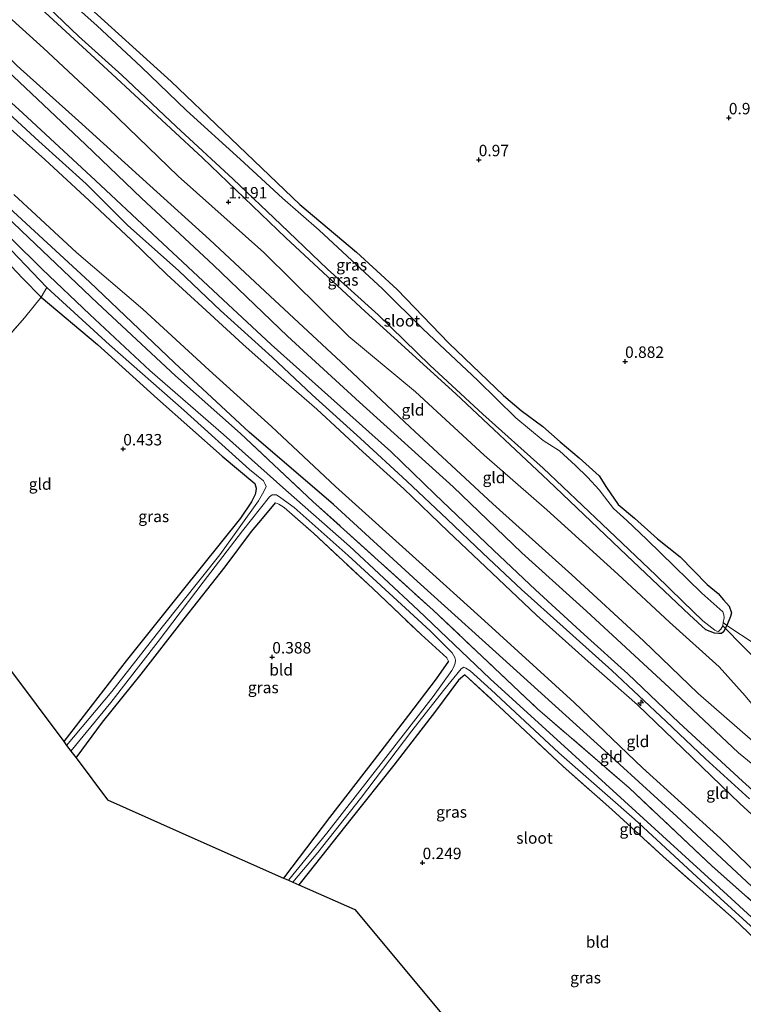
# Model space of a CAD drawing. Units: metres. Extents: x 69998 to 80006, y 412499 to 418751.
# Drawn here: x 78235 to 78394, y 415009 to 415225 of the extents above; entities that cross this region are included whole.
import ezdxf
from ezdxf.enums import TextEntityAlignment as Align

# ---------------------------------------------------------------- set-up
doc = ezdxf.new("R2010")
doc.units = ezdxf.units.M
doc.linetypes.add('IE-TERREINAFSCHEIDING', pattern=[10, 8, -2])
doc.layers.get('0').update_dxf_attribs({"lineweight": 25})
for name, color, linetype, lineweight in [('B-ME-AL-OVERIG-S-B1', 7, 'Continuous', 18), ('B-ME-GW-KRUINLIJN-L-B1', 93, 'Continuous', 18), ('B-ME-GW-TEENLIJN-L-B1', 93, 'Continuous', 18), ('B-ME-IE-GRASLAND-GV-B6', 93, 'Continuous', 18), ('B-ME-IE-GRONDWERKLIJN-GROND_INGERICHT-GV-B6', 253, 'Continuous', 18), ('B-ME-IE-TERREINAFSCHEIDING-RASTERHEKWERK-L-B1', 8, 'IE-TERREINAFSCHEIDING', 18), ('B-ME-OG-WATER-GV-B6', 153, 'Continuous', 18)]:
    doc.layers.add(name, color=color, linetype=linetype, lineweight=lineweight)
for name, color, linetype in [('B-ME-GR-BOMENRIJ-L-B1', 10, 'Continuous'), ('B-ME-GW-HOOGTEPUNT-S-B1', 10, 'Continuous'), ('B-ME-GW-INSTEEKWATERGANG-L-B1', 10, 'Continuous'), ('B-ME-KG-KADASTRAAL-OPNAMEDTMGRENS-L-B1', 10, 'Continuous'), ('B-ME-KW-DUIKER-L-B1', 10, 'Continuous')]:
    doc.layers.add(name, color=color, linetype=linetype)
doc.styles.add('NLCS-ISO', font='NLCS-ISO.TTF')

# ---------------------------------------------------------------- blocks, each defined once
blk = doc.blocks.new('hecto')
for p, q in [((0, 0.625), (-0.625, 0)), ((0, -0.625), (0, 0.625)), ((-0.625, 0), (0.625, 0)), ((0.625, 0), (0, -0.625))]:
    blk.add_line(p, q)
blk = doc.blocks.new('hoogtepunt')
for p, q in [((-0.5, 0), (0.5, 0)), ((0, 0.5), (0, -0.5))]:
    blk.add_line(p, q)

msp = doc.modelspace()

# ---------------------------------------------------------------- linework, layer by layer
at = {"layer": 'B-ME-GR-BOMENRIJ-L-B1'}
msp.add_polyline3d([(78457.202, 414912.773, 0.716), (78451.009, 414932.034, 0.583), (78445.689, 414949.859, 0.449), (78439.57, 414970.795, 0.249), (78434.407, 414989.281, 0.249), (78432.394, 414995.426, 0.204), (78431.362, 414998.66, 0.204), (78430.728, 415000.266, 0.227), (78428.822, 415002.7, 0.249), (78427.086, 415004.895, 0.338), (78415.175, 415016.099, 0.271), (78397.472, 415032.931, 0.449), (78378.956, 415050.197, 0.561), (78362.327, 415065.412, 0.627), (78339.344, 415086.181, 0.627), (78322.166, 415101.763, 0.583), (78303.812, 415118.495, 0.516), (78285.377, 415134.376, 0.583), (78269.011, 415149.524, 0.427), (78250.448, 415167.262, 0.427), (78231.956, 415184.292, 0.472), (78219.159, 415196.491, 0.605), (78204.001, 415210.106, 0.433)], dxfattribs=at)
at = {"layer": 'B-ME-GW-INSTEEKWATERGANG-L-B1'}
for points in [[(78389.93, 415092.027, 0.776), (78389.186, 415090.634, 0.776), (78388.764, 415090.263, 0.798), (78388.087, 415090.252, 0.798), (78387.236, 415090.333, 0.843), (78385.314, 415091.062, 0.976), (78381.725, 415094.394, 1.087), (78368.008, 415107.383, 1.087), (78350.792, 415123.731, 1.065), (78330.586, 415142.719, 1.087), (78310.767, 415160.755, 0.998), (78293.426, 415176.872, 1.154), (78275.181, 415194.366, 1.221), (78254.395, 415213.664, 1.11), (78239.808, 415227.117, 1.087), (78221.91, 415243.248, 1.188)], [(78249.113, 415228.487, 1.065), (78268.302, 415211.085, 1.065), (78279.78, 415200.186, 1.065), (78296.447, 415184.206, 1.087), (78308.849, 415173.782, 1.065), (78317.752, 415165.6, 1.087), (78329.059, 415153.823, 1.154), (78341.051, 415142.351, 1.065), (78344.906, 415139.1, 1.11), (78349.667, 415135.589, 1.11), (78353.461, 415132.222, 1.065), (78357.576, 415128.758, 1.065), (78361.942, 415124.787, 1.065), (78363.581, 415122.271, 1.065), (78366.129, 415118.525, 1.087), (78369.726, 415115.487, 1.087), (78374.695, 415110.97, 1.065), (78379.68, 415107.041, 1.065), (78385.608, 415100.969, 1.065), (78387.998, 415099.022, 1.043), (78389.197, 415097.637, 0.954), (78390.396, 415096.251, 0.932), (78390.886, 415094.796, 0.82), (78390.689, 415094.007, 0.82), (78389.93, 415092.027, 0.776)], [(78283.5, 415134.057, 0.159), (78269.273, 415146.648, 0.248), (78252.222, 415162.609, 0.226), (78235.551, 415178.443, 0.159), (78218.942, 415194.392, 0.226), (78202.842, 415207.961, 0.217)], [(78200.686, 415203.972, 0.196), (78209.221, 415195.241, 0.151), (78223.092, 415181.424, 0.173), (78235.826, 415167.99, 0.084), (78239.894, 415163.88, 0.129), (78252.18, 415153.519, 0.307), (78265.31, 415141.664, 0.307), (78279.479, 415129.104, 0.285), (78286.645, 415123.116, 0.263), (78286.912, 415122.079, 0.24), (78286.865, 415121.433, 0.24), (78286.698, 415120.702, 0.263), (78285.92, 415119.105, 0.263), (78283.501, 415115.55, 0.352), (78270.747, 415099.621, 0.396), (78258.481, 415084.325, 0.352), (78244.824, 415066.625, 0.389)], [(78247.496, 415063.066, 0.418), (78253.295, 415070.841, 0.418), (78261.756, 415081.384, 0.396), (78271.143, 415093.519, 0.396), (78280.096, 415104.843, 0.285), (78285.894, 415112.632, 0.285), (78288.294, 415115.452, 0.084), (78291.151, 415118.847, -0.049)], [(78329.034, 415084.234, -0.138), (78326.281, 415080.335, -0.027), (78320.243, 415072.376, 0.04), (78312.714, 415062.603, 0.107), (78302.933, 415050.007, 0.04), (78294.727, 415039.105, 0.062), (78292.917, 415036.751, 0.055)], [(78332.572, 415081.226, 0.196), (78331.218, 415080.086, 0.062), (78326.151, 415073.248, -0.049), (78317.039, 415061.487, -0.094), (78307.66, 415049.645, 0.04), (78298.526, 415038.12, 0.062), (78296.27, 415035.262, 0.023)]]:
    msp.add_polyline3d(points, dxfattribs=at)
at = {"layer": 'B-ME-GW-KRUINLIJN-L-B1'}
for points in [[(78215.914, 415232.151, 3.058), (78223.107, 415226.074, 2.992), (78234.627, 415214.556, 3.014), (78248.015, 415202.488, 3.014), (78263.642, 415188.33, 2.969), (78276.714, 415176.506, 2.992), (78289.947, 415164.148, 2.88), (78305.45, 415149.757, 2.858), (78320.633, 415135.464, 2.858), (78338.72, 415118.651, 2.925), (78355.987, 415103.096, 3.058), (78371.695, 415088.671, 2.969), (78383.598, 415077.172, 2.947), (78398.464, 415064.241, 2.858), (78408.573, 415054.967, 2.925), (78410.193, 415053.953, 2.925)], [(78222.62, 415216.226, 4.677), (78235.89, 415204.137, 4.744), (78251.795, 415189.421, 4.696), (78264.23, 415177.736, 4.703), (78279.679, 415163.348, 4.707), (78290.222, 415153.556, 4.703), (78302.589, 415142.454, 4.577), (78316.368, 415130.136, 4.629), (78325.992, 415120.75, 4.655), (78338.843, 415108.506, 4.7), (78348.038, 415099.812, 4.752), (78358.649, 415090.068, 4.666), (78368.21, 415081.431, 4.67), (78379.493, 415070.739, 4.763), (78393.293, 415057.989, 4.833), (78403.097, 415049.096, 4.896), (78415.095, 415037.854, 4.904), (78424.255, 415029.726, 4.863), (78432.8, 415021.547, 4.837), (78437.385, 415017.375, 4.844), (78440.607, 415013.721, 4.863), (78442.134, 415011.854, 4.855), (78443.597, 415009.475, 4.855), (78444.733, 415007.27, 4.837)], [(78229.875, 415206.73, 4.759), (78239.369, 415198.045, 4.767), (78249.692, 415188.707, 4.774), (78258.795, 415179.683, 4.737), (78269.995, 415169.625, 4.752), (78279.142, 415160.999, 4.726), (78290.387, 415150.789, 4.752), (78299.146, 415142.539, 4.73), (78309.711, 415132.945, 4.726), (78319.886, 415123.644, 4.726), (78328.675, 415115.293, 4.693), (78336.508, 415107.831, 4.704), (78344.977, 415099.903, 4.711), (78354.102, 415091.709, 4.726), (78364.767, 415082.146, 4.718), (78376.571, 415071.092, 4.722), (78385.23, 415062.811, 4.73), (78394.872, 415054.089, 4.756)], [(78232.52, 415201.31, 4.562), (78240.657, 415194.022, 4.562), (78250.409, 415185.031, 4.548), (78259.671, 415176.385, 4.548), (78267.337, 415168.844, 4.548), (78275.989, 415160.945, 4.518), (78284.025, 415153.626, 4.496), (78291.32, 415147.124, 4.496), (78300.208, 415139.352, 4.466), (78310.282, 415130.02, 4.444), (78319.261, 415121.946, 4.466), (78328.903, 415112.593, 4.466), (78339.88, 415102.275, 4.459), (78348.231, 415094.284, 4.451), (78359.544, 415084.123, 4.451), (78370.378, 415074.638, 4.466), (78380.246, 415065.08, 4.466), (78392.772, 415053.094, 4.466), (78402.458, 415044.138, 4.555), (78412.925, 415034.597, 4.548), (78422.061, 415026.187, 4.525), (78429.186, 415019.523, 4.488)]]:
    msp.add_polyline3d(points, dxfattribs=at)
at = {"layer": 'B-ME-GW-TEENLIJN-L-B1'}
for points in [[(78410.193, 415053.953, 2.925), (78410.607, 415054.03, 2.88), (78410.569, 415054.796, 2.702), (78410.129, 415055.926, 2.658), (78402.604, 415066.131, 1.611), (78393.881, 415076.603, 1.233), (78388.197, 415082.993, 1.077), (78377.365, 415092.727, 1.456), (78366.084, 415103.297, 1.367), (78350.542, 415117.335, 1.3), (78336.798, 415129.295, 1.255), (78321.75, 415143.143, 1.278), (78307.217, 415155.301, 1.411), (78288.612, 415173.657, 1.322), (78269.876, 415190.37, 1.344), (78254.531, 415205.197, 1.456), (78240.408, 415218.403, 1.411), (78230.38, 415227.409, 1.389), (78219.132, 415238.106, 1.362)], [(78214.703, 415229.911, 3.211), (78223.021, 415221.892, 3.166), (78233.796, 415212.189, 3.166), (78249.55, 415197.292, 3.233), (78261.859, 415185.576, 3.188), (78277.591, 415170.915, 3.233), (78293.798, 415155.329, 3.255), (78309.507, 415140.904, 3.233), (78330.049, 415122.407, 3.344), (78345.05, 415107.913, 3.367), (78359.185, 415095.148, 3.188), (78377.36, 415078.362, 3.099), (78392.458, 415064.189, 3.077), (78403.832, 415054.911, 3.166), (78415.109, 415045.312, 3.099), (78420.018, 415041.776, 3.145)], [(78431.614, 415005.738, 0.86), (78425.036, 415011.71, 0.927), (78413.546, 415022.168, 0.771), (78400.243, 415034.116, 0.816), (78388.51, 415045.375, 0.86), (78371.417, 415060.837, 0.816), (78356.471, 415075.153, 0.927), (78336.079, 415093.793, 0.66), (78323.294, 415105.316, 0.705), (78304.244, 415122.419, 0.86), (78290.237, 415135.563, 0.749), (78276.621, 415147.902, 0.705), (78262.119, 415161.235, 0.749), (78247.593, 415173.687, 0.615), (78233.926, 415186.351, 0.705)]]:
    msp.add_polyline3d(points, dxfattribs=at)
at = {"layer": 'B-ME-IE-GRASLAND-GV-B6'}
for points in [[(78389.069, 415092.667, 0.343), (78389.333, 415093.719, 0.343), (78389.233, 415094.369, 0.343), (78389.043, 415094.992, 0.343), (78384.445, 415099.087, 0.343), (78372.403, 415110.884, 0.343), (78367.983, 415115.033, 0.343), (78365.11, 415117.611, 0.343), (78363.118, 415120.165, 0.343), (78361.954, 415121.755, 0.343), (78359.41, 415124.53, 0.343), (78356.8, 415127.042, 0.343), (78353.296, 415130.255, 0.343), (78349.68, 415132.558, 0.343), (78343.72, 415137.454, 0.343), (78335.437, 415145.679, 0.343), (78323.468, 415156.914, 0.343), (78314.524, 415165.715, 0.343), (78306.859, 415172.864, 0.343), (78300.714, 415178.53, 0.343), (78292.693, 415185.571, 0.343), (78283.447, 415194.086, 0.343), (78271.698, 415204.756, 0.343), (78261.744, 415214.32, 0.343), (78252.127, 415223.257, 0.343), (78242.617, 415231.837, 0.343)], [(78239.718, 415229.061, 0.343), (78248.036, 415221.042, 0.343), (78257.546, 415212.461, 0.343), (78269.399, 415201.287, 0.343), (78281.859, 415189.715, 0.343), (78292.304, 415179.814, 0.343), (78302.517, 415170.038, 0.343), (78313.635, 415160.002, 0.343), (78324.904, 415148.991, 0.343), (78336.475, 415138.266, 0.343), (78349.724, 415126.496, 0.343), (78362.605, 415114.176, 0.343), (78374.4, 415103.034, 0.343), (78380.278, 415097.286, 0.343), (78384.636, 415093.021, 0.343), (78387.289, 415091.008, 0.343), (78387.695, 415090.792, 0.343), (78388.105, 415090.722, 0.343), (78388.589, 415091.209, 0.343), (78388.992, 415091.963, 0.343), (78389.069, 415092.667, 0.343)], [(78249.113, 415228.487, 1.065), (78268.302, 415211.085, 1.065), (78279.78, 415200.186, 1.065), (78296.447, 415184.206, 1.087), (78308.849, 415173.782, 1.065), (78317.752, 415165.6, 1.087), (78329.059, 415153.823, 1.154), (78341.051, 415142.351, 1.065), (78344.906, 415139.1, 1.11), (78349.667, 415135.589, 1.11), (78353.461, 415132.222, 1.065), (78357.576, 415128.758, 1.065), (78361.942, 415124.787, 1.065), (78363.581, 415122.271, 1.065), (78366.129, 415118.525, 1.087), (78369.726, 415115.487, 1.087), (78374.695, 415110.97, 1.065), (78379.68, 415107.041, 1.065), (78385.608, 415100.969, 1.065), (78387.998, 415099.022, 1.043), (78389.197, 415097.637, 0.954), (78390.396, 415096.251, 0.932), (78390.886, 415094.796, 0.82), (78390.689, 415094.007, 0.82), (78389.93, 415092.027, 0.776), (78389.069, 415092.667, 0.343)], [(78389.069, 415092.667, 0.343), (78389.93, 415092.027, 0.776), (78389.186, 415090.634, 0.776), (78388.764, 415090.263, 0.798), (78388.087, 415090.252, 0.798), (78387.236, 415090.333, 0.843), (78385.314, 415091.062, 0.976), (78381.725, 415094.394, 1.087), (78368.008, 415107.383, 1.087), (78350.792, 415123.731, 1.065), (78330.586, 415142.719, 1.087), (78310.767, 415160.755, 0.998), (78293.426, 415176.872, 1.154), (78275.181, 415194.366, 1.221), (78254.395, 415213.664, 1.11), (78239.808, 415227.117, 1.087)], [(78241.116, 415166.015, -1.243), (78239.894, 415163.88, 0.129), (78235.826, 415167.99, 0.084), (78223.092, 415181.424, 0.173), (78209.221, 415195.241, 0.151), (78200.686, 415203.972, 0.196), (78201.292, 415205.094, -1.243), (78216.44, 415190.596, -1.243), (78230.18, 415177.371, -1.243), (78241.116, 415166.015, -1.243)], [(78218.942, 415194.392, 0.226), (78235.551, 415178.443, 0.159), (78252.222, 415162.609, 0.226), (78269.273, 415146.648, 0.248), (78283.5, 415134.057, 0.159), (78299.344, 415119.187, 0.004), (78325.629, 415095.388, -0.019), (78348.473, 415073.799, 0.204), (78368.517, 415056.463, 0.382), (78386.627, 415039.414, 0.271), (78405.595, 415022.577, 0.248), (78422.715, 415005.908, 0.182), (78426.501, 415002.246, 0.048), (78427.468, 415000.985, 0.026), (78428.573, 414999.425, 0.004), (78430.166, 414996.264, -0.019), (78433.987, 414982.892, 0.026), (78438.931, 414965.342, 0.026), (78445.766, 414943.651, 0.426), (78450.204, 414926.968, 0.515), (78455.501, 414910.497, 0.449)], [(78421.687, 415003.775, -1.243), (78407.707, 415016.83, -1.243), (78389.988, 415033.074, -1.243), (78361.668, 415058.929, -1.243), (78338.144, 415080.359, -1.243), (78322.393, 415095.403, -1.243), (78307.35, 415109.399, -1.243), (78293.377, 415121.629, -1.243), (78279.757, 415133.821, -1.243), (78263.627, 415147.875, -1.243), (78250.536, 415160.082, -1.243), (78240.122, 415170.041, -1.243), (78226.676, 415183.258, -1.243)], [(78244.824, 415066.625, 0.389), (78258.481, 415084.325, 0.352), (78270.747, 415099.621, 0.396), (78283.501, 415115.55, 0.352), (78285.92, 415119.105, 0.263), (78286.698, 415120.702, 0.263), (78286.865, 415121.433, 0.24), (78286.912, 415122.079, 0.24), (78286.645, 415123.116, 0.263), (78279.479, 415129.104, 0.285), (78265.31, 415141.664, 0.307), (78252.18, 415153.519, 0.307), (78239.894, 415163.88, 0.129), (78241.116, 415166.015, -1.243), (78254.844, 415153.468, -1.243), (78271.056, 415139.147, -1.243), (78285.45, 415126.169, -1.243), (78288.532, 415123.704, -1.243), (78288.81, 415123.108, -1.243), (78289.116, 415122.423, -1.243), (78288.616, 415121.348, -1.243), (78287.443, 415119.29, -1.243), (78278.977, 415107.482, -1.243), (78266.343, 415091.638, -1.243), (78255.347, 415077.603, -1.243), (78245.447, 415065.795, -1.243), (78244.824, 415066.625, 0.389)], [(78246.383, 415064.548, -1.243), (78255.106, 415075.197, -1.243), (78265.437, 415088.543, -1.243), (78275.346, 415101.518, -1.243), (78283.943, 415112.734, -1.243), (78289.85, 415120.167, -1.243), (78290.391, 415120.623, -1.243), (78291.362, 415120.627, -1.243), (78292.345, 415119.953, -1.243), (78295.261, 415117.875, -1.243), (78307.071, 415107.32, -1.243), (78324.961, 415090.836, -1.243), (78329.776, 415086.029, -1.243), (78330.367, 415085.042, -1.243), (78330.556, 415084.419, -1.243), (78330.452, 415083.804, -1.243), (78330.165, 415082.988, -1.243), (78329.731, 415082.176, -1.243), (78325.667, 415076.518, -1.243), (78315.305, 415063.113, -1.243), (78302.357, 415046.541, -1.243), (78293.958, 415036.288, -1.243), (78292.917, 415036.751, 0.055), (78294.727, 415039.105, 0.062), (78302.933, 415050.007, 0.04), (78312.714, 415062.603, 0.107), (78320.243, 415072.376, 0.04), (78326.281, 415080.335, -0.027), (78329.034, 415084.234, -0.138), (78328.67, 415084.95, -0.138), (78327.061, 415086.405, -0.116), (78322.982, 415090.074, -0.027), (78312.451, 415100.095, -0.005), (78299.477, 415112.24, 0.196), (78293.007, 415117.856, -0.116), (78291.909, 415118.591, -0.138), (78291.151, 415118.847, -0.049), (78288.294, 415115.452, 0.084), (78285.894, 415112.632, 0.285), (78280.096, 415104.843, 0.285), (78271.143, 415093.519, 0.396), (78261.756, 415081.384, 0.396), (78253.295, 415070.841, 0.418), (78247.496, 415063.066, 0.418), (78246.383, 415064.548, -1.243)], [(78294.903, 415035.869, -1.243), (78300.421, 415042.356, -1.243), (78309.769, 415054.14, -1.243), (78320.963, 415068.964, -1.243), (78327.907, 415077.782, -1.243), (78331.801, 415082.562, -1.243), (78332.339, 415082.871, -1.243), (78332.776, 415082.712, -1.243), (78333.732, 415082.128, -1.243), (78338.299, 415077.975, -1.243), (78353.141, 415064.161, -1.243), (78369.701, 415049.655, -1.243), (78384.315, 415036.112, -1.243), (78400.041, 415021.743, -1.243), (78418.843, 415004.175, -1.243)], [(78417.886, 415003.361, -0.049), (78406.849, 415013.13, -0.116), (78391.528, 415027.721, 0.263), (78375.978, 415041.465, 0.107), (78364.767, 415051.738, 0.129), (78354.016, 415061.205, 0.151), (78341.215, 415073.257, 0.151), (78332.572, 415081.226, 0.196), (78331.218, 415080.086, 0.062), (78326.151, 415073.248, -0.049), (78317.039, 415061.487, -0.094), (78307.66, 415049.645, 0.04), (78298.526, 415038.12, 0.062), (78296.27, 415035.262, 0.023), (78294.903, 415035.869, -1.243)]]:
    msp.add_polyline3d(points, dxfattribs=at)
at = {"layer": 'B-ME-IE-GRONDWERKLIJN-GROND_INGERICHT-GV-B6'}
for points in [[(78424.072, 415046.916, 3.002), (78422.696, 415045.117, 3.234), (78420.499, 415042.376, 3.161), (78420.018, 415041.776, 3.145), (78415.109, 415045.312, 3.099), (78403.832, 415054.911, 3.166), (78392.458, 415064.189, 3.077), (78377.36, 415078.362, 3.099), (78359.185, 415095.148, 3.188), (78345.05, 415107.913, 3.367), (78330.049, 415122.407, 3.344), (78309.507, 415140.904, 3.233), (78293.798, 415155.329, 3.255), (78277.591, 415170.915, 3.233), (78261.859, 415185.576, 3.188), (78249.55, 415197.292, 3.233), (78233.796, 415212.189, 3.166), (78223.021, 415221.892, 3.166), (78214.703, 415229.911, 3.211)], [(78396.118, 415087.978, 1.132), (78389.93, 415092.027, 0.776), (78390.689, 415094.007, 0.82), (78390.886, 415094.796, 0.82), (78390.396, 415096.251, 0.932), (78389.197, 415097.637, 0.954), (78387.998, 415099.022, 1.043), (78385.608, 415100.969, 1.065), (78379.68, 415107.041, 1.065), (78374.695, 415110.97, 1.065), (78369.726, 415115.487, 1.087), (78366.129, 415118.525, 1.087), (78363.581, 415122.271, 1.065), (78361.942, 415124.787, 1.065), (78357.576, 415128.758, 1.065), (78353.461, 415132.222, 1.065), (78349.667, 415135.589, 1.11), (78344.906, 415139.1, 1.11), (78341.051, 415142.351, 1.065), (78329.059, 415153.823, 1.154), (78317.752, 415165.6, 1.087), (78308.849, 415173.782, 1.065), (78296.447, 415184.206, 1.087), (78279.78, 415200.186, 1.065), (78268.302, 415211.085, 1.065), (78249.113, 415228.487, 1.065)], [(78393.881, 415076.603, 1.233), (78388.197, 415082.993, 1.077), (78377.365, 415092.727, 1.456), (78366.084, 415103.297, 1.367), (78350.542, 415117.335, 1.3), (78336.798, 415129.295, 1.255), (78321.75, 415143.143, 1.278), (78307.217, 415155.301, 1.411), (78288.612, 415173.657, 1.322), (78269.876, 415190.37, 1.344), (78254.531, 415205.197, 1.456), (78240.408, 415218.403, 1.411), (78230.38, 415227.409, 1.389)], [(78230.38, 415227.409, 1.389), (78240.408, 415218.403, 1.411), (78254.531, 415205.197, 1.456), (78269.876, 415190.37, 1.344), (78288.612, 415173.657, 1.322), (78307.217, 415155.301, 1.411), (78321.75, 415143.143, 1.278), (78336.798, 415129.295, 1.255), (78350.542, 415117.335, 1.3), (78366.084, 415103.297, 1.367), (78377.365, 415092.727, 1.456), (78388.197, 415082.993, 1.077), (78393.881, 415076.603, 1.233)], [(78239.808, 415227.117, 1.087), (78254.395, 415213.664, 1.11), (78275.181, 415194.366, 1.221), (78293.426, 415176.872, 1.154), (78310.767, 415160.755, 0.998), (78330.586, 415142.719, 1.087), (78350.792, 415123.731, 1.065), (78368.008, 415107.383, 1.087), (78381.725, 415094.394, 1.087), (78385.314, 415091.062, 0.976), (78387.236, 415090.333, 0.843), (78388.087, 415090.252, 0.798), (78388.764, 415090.263, 0.798), (78389.186, 415090.634, 0.776), (78389.93, 415092.027, 0.776), (78396.118, 415087.978, 1.132), (78397.853, 415080.893, 0.776), (78398.181, 415078.854, 0.998), (78401.289, 415072.946, 1.11), (78407.637, 415063.89, 1.777), (78417.397, 415052.567, 2.913), (78420.754, 415049.358, 3.046), (78422.165, 415048.232, 3.024), (78424.072, 415046.916, 3.002)], [(78222.62, 415216.226, 4.677), (78235.89, 415204.137, 4.744), (78251.795, 415189.421, 4.696), (78264.23, 415177.736, 4.703), (78279.679, 415163.348, 4.707), (78290.222, 415153.556, 4.703), (78302.589, 415142.454, 4.577), (78316.368, 415130.136, 4.629), (78325.992, 415120.75, 4.655), (78338.843, 415108.506, 4.7), (78348.038, 415099.812, 4.752), (78358.649, 415090.068, 4.666), (78368.21, 415081.431, 4.67), (78379.493, 415070.739, 4.763), (78393.293, 415057.989, 4.833), (78403.097, 415049.096, 4.896), (78415.095, 415037.854, 4.904), (78424.255, 415029.726, 4.863), (78432.8, 415021.547, 4.837), (78437.385, 415017.375, 4.844), (78440.607, 415013.721, 4.863), (78442.134, 415011.854, 4.855), (78443.597, 415009.475, 4.855), (78444.733, 415007.27, 4.837)], [(78444.733, 415007.27, 4.837), (78443.597, 415009.475, 4.855), (78442.134, 415011.854, 4.855), (78440.607, 415013.721, 4.863), (78437.385, 415017.375, 4.844), (78432.8, 415021.547, 4.837), (78424.255, 415029.726, 4.863), (78415.095, 415037.854, 4.904), (78403.097, 415049.096, 4.896), (78393.293, 415057.989, 4.833), (78379.493, 415070.739, 4.763), (78368.21, 415081.431, 4.67), (78358.649, 415090.068, 4.666), (78348.038, 415099.812, 4.752), (78338.843, 415108.506, 4.7), (78325.992, 415120.75, 4.655), (78316.368, 415130.136, 4.629), (78302.589, 415142.454, 4.577), (78290.222, 415153.556, 4.703), (78279.679, 415163.348, 4.707), (78264.23, 415177.736, 4.703), (78251.795, 415189.421, 4.696), (78235.89, 415204.137, 4.744), (78222.62, 415216.226, 4.677)], [(78234.627, 415214.556, 3.014), (78248.015, 415202.488, 3.014), (78263.642, 415188.33, 2.969), (78276.714, 415176.506, 2.992), (78289.947, 415164.148, 2.88), (78305.45, 415149.757, 2.858), (78320.633, 415135.464, 2.858), (78338.72, 415118.651, 2.925), (78355.987, 415103.096, 3.058), (78371.695, 415088.671, 2.969), (78383.598, 415077.172, 2.947), (78398.464, 415064.241, 2.858)], [(78398.464, 415064.241, 2.858), (78383.598, 415077.172, 2.947), (78371.695, 415088.671, 2.969), (78355.987, 415103.096, 3.058), (78338.72, 415118.651, 2.925), (78320.633, 415135.464, 2.858), (78305.45, 415149.757, 2.858), (78289.947, 415164.148, 2.88), (78276.714, 415176.506, 2.992), (78263.642, 415188.33, 2.969), (78248.015, 415202.488, 3.014), (78234.627, 415214.556, 3.014)], [(78233.796, 415212.189, 3.166), (78249.55, 415197.292, 3.233), (78261.859, 415185.576, 3.188), (78277.591, 415170.915, 3.233), (78293.798, 415155.329, 3.255), (78309.507, 415140.904, 3.233), (78330.049, 415122.407, 3.344), (78345.05, 415107.913, 3.367), (78359.185, 415095.148, 3.188), (78377.36, 415078.362, 3.099), (78392.458, 415064.189, 3.077), (78403.832, 415054.911, 3.166), (78415.109, 415045.312, 3.099), (78420.018, 415041.776, 3.145), (78428.162, 415033.849, 3.279), (78432.454, 415029.321, 3.346), (78439.983, 415021.499, 3.234), (78444.999, 415016.511, 3.256), (78447.222, 415013.832, 3.256), (78448.857, 415011.17, 3.234), (78451.339, 415007.161, 3.19)], [(78197.732, 415123.572, 0.332), (78185.781, 415136.141, 0.259), (78171.913, 415150.726, 0.226), (78181.627, 415168.703, 0.481), (78192.984, 415189.719, 0.455), (78200.686, 415203.972, 0.196), (78209.221, 415195.241, 0.151), (78223.092, 415181.424, 0.173), (78235.826, 415167.99, 0.084), (78239.894, 415163.88, 0.129), (78236.213, 415159.359, 0.352), (78227.261, 415149.154, 0.396), (78221.528, 415141.628, 0.374), (78215.649, 415135.223, 0.441), (78212.488, 415135.867, 0.396), (78205.098, 415133.475, 0.396), (78197.732, 415123.572, 0.332)], [(78232.52, 415201.31, 4.562), (78240.657, 415194.022, 4.562), (78250.409, 415185.031, 4.548), (78259.671, 415176.385, 4.548), (78267.337, 415168.844, 4.548), (78275.989, 415160.945, 4.518), (78284.025, 415153.626, 4.496), (78291.32, 415147.124, 4.496), (78300.208, 415139.352, 4.466), (78310.282, 415130.02, 4.444), (78319.261, 415121.946, 4.466), (78328.903, 415112.593, 4.466), (78339.88, 415102.275, 4.459), (78348.231, 415094.284, 4.451), (78359.544, 415084.123, 4.451), (78370.378, 415074.638, 4.466), (78380.246, 415065.08, 4.466), (78392.772, 415053.094, 4.466), (78402.458, 415044.138, 4.555)], [(78402.458, 415044.138, 4.555), (78392.772, 415053.094, 4.466), (78380.246, 415065.08, 4.466), (78370.378, 415074.638, 4.466), (78359.544, 415084.123, 4.451), (78348.231, 415094.284, 4.451), (78339.88, 415102.275, 4.459), (78328.903, 415112.593, 4.466), (78319.261, 415121.946, 4.466), (78310.282, 415130.02, 4.444), (78300.208, 415139.352, 4.466), (78291.32, 415147.124, 4.496), (78284.025, 415153.626, 4.496), (78275.989, 415160.945, 4.518), (78267.337, 415168.844, 4.548), (78259.671, 415176.385, 4.548), (78250.409, 415185.031, 4.548), (78240.657, 415194.022, 4.562), (78232.52, 415201.31, 4.562)], [(78455.501, 414910.497, 0.449), (78450.204, 414926.968, 0.515), (78445.766, 414943.651, 0.426), (78438.931, 414965.342, 0.026), (78433.987, 414982.892, 0.026), (78430.166, 414996.264, -0.019), (78428.573, 414999.425, 0.004), (78427.468, 415000.985, 0.026), (78426.501, 415002.246, 0.048), (78422.715, 415005.908, 0.182), (78405.595, 415022.577, 0.248), (78386.627, 415039.414, 0.271), (78368.517, 415056.463, 0.382), (78348.473, 415073.799, 0.204), (78325.629, 415095.388, -0.019), (78299.344, 415119.187, 0.004), (78283.5, 415134.057, 0.159), (78269.273, 415146.648, 0.248), (78252.222, 415162.609, 0.226), (78235.551, 415178.443, 0.159), (78218.942, 415194.392, 0.226)], [(78233.926, 415186.351, 0.705), (78247.593, 415173.687, 0.615), (78262.119, 415161.235, 0.749), (78276.621, 415147.902, 0.705), (78290.237, 415135.563, 0.749), (78304.244, 415122.419, 0.86), (78323.294, 415105.316, 0.705), (78336.079, 415093.793, 0.66), (78356.471, 415075.153, 0.927), (78371.417, 415060.837, 0.816), (78388.51, 415045.375, 0.86), (78400.243, 415034.116, 0.816), (78413.546, 415022.168, 0.771), (78425.036, 415011.71, 0.927), (78431.614, 415005.738, 0.86)], [(78431.614, 415005.738, 0.86), (78425.036, 415011.71, 0.927), (78413.546, 415022.168, 0.771), (78400.243, 415034.116, 0.816), (78388.51, 415045.375, 0.86), (78371.417, 415060.837, 0.816), (78356.471, 415075.153, 0.927), (78336.079, 415093.793, 0.66), (78323.294, 415105.316, 0.705), (78304.244, 415122.419, 0.86), (78290.237, 415135.563, 0.749), (78276.621, 415147.902, 0.705), (78262.119, 415161.235, 0.749), (78247.593, 415173.687, 0.615), (78233.926, 415186.351, 0.705)], [(78227.261, 415149.154, 0.396), (78236.213, 415159.359, 0.352), (78239.894, 415163.88, 0.129), (78252.18, 415153.519, 0.307), (78265.31, 415141.664, 0.307), (78279.479, 415129.104, 0.285), (78286.645, 415123.116, 0.263), (78286.912, 415122.079, 0.24), (78286.865, 415121.433, 0.24), (78286.698, 415120.702, 0.263), (78285.92, 415119.105, 0.263), (78283.501, 415115.55, 0.352), (78270.747, 415099.621, 0.396), (78258.481, 415084.325, 0.352), (78244.824, 415066.625, 0.389), (78226.597, 415090.906, 0.352)], [(78247.496, 415063.066, 0.418), (78253.295, 415070.841, 0.418), (78261.756, 415081.384, 0.396), (78271.143, 415093.519, 0.396), (78280.096, 415104.843, 0.285), (78285.894, 415112.632, 0.285), (78288.294, 415115.452, 0.084), (78291.151, 415118.847, -0.049), (78291.909, 415118.591, -0.138), (78293.007, 415117.856, -0.116), (78299.477, 415112.24, 0.196), (78312.451, 415100.095, -0.005), (78322.982, 415090.074, -0.027), (78327.061, 415086.405, -0.116), (78328.67, 415084.95, -0.138), (78329.034, 415084.234, -0.138), (78326.281, 415080.335, -0.027), (78320.243, 415072.376, 0.04), (78312.714, 415062.603, 0.107), (78302.933, 415050.007, 0.04), (78294.727, 415039.105, 0.062), (78292.917, 415036.751, 0.055), (78274.185, 415045.068, 0.416), (78254.417, 415053.846, 0.485), (78247.496, 415063.066, 0.418)], [(78296.27, 415035.262, 0.023), (78298.526, 415038.12, 0.062), (78307.66, 415049.645, 0.04), (78317.039, 415061.487, -0.094), (78326.151, 415073.248, -0.049), (78331.218, 415080.086, 0.062), (78332.572, 415081.226, 0.196), (78341.215, 415073.257, 0.151), (78354.016, 415061.205, 0.151), (78364.767, 415051.738, 0.129), (78375.978, 415041.465, 0.107), (78391.528, 415027.721, 0.263), (78406.849, 415013.13, -0.116), (78417.886, 415003.361, -0.049)], [(78328.973, 415005.283, 0.348), (78308.497, 415029.832, 0.104), (78296.27, 415035.262, 0.023)]]:
    msp.add_polyline3d(points, dxfattribs=at)
at = {"layer": 'B-ME-IE-TERREINAFSCHEIDING-RASTERHEKWERK-L-B1'}
for points in [[(78241.116, 415166.015, -1.243), (78239.894, 415163.88, 0.129), (78236.213, 415159.359, 0.352), (78227.261, 415149.154, 0.396), (78221.528, 415141.628, 0.374), (78215.649, 415135.223, 0.441), (78216.894, 415133.366, 0.441), (78217.574, 415131.288, 0.441), (78217.546, 415130.259, 0.441), (78217.441, 415128.526, 0.463), (78216.756, 415127.103, 0.441), (78215.412, 415124.167, 0.352), (78213.275, 415121.282, 0.396), (78211.112, 415118.486, 0.396), (78209.134, 415116.038, 0.374), (78207.632, 415114.901, 0.374), (78206.727, 415114.113, 0.374)], [(78283.5, 415134.057, 0.159), (78299.344, 415119.187, 0.004), (78325.629, 415095.388, -0.019), (78348.473, 415073.799, 0.204), (78368.517, 415056.463, 0.382), (78386.627, 415039.414, 0.271), (78405.595, 415022.577, 0.248), (78422.715, 415005.908, 0.182), (78426.501, 415002.246, 0.048), (78427.468, 415000.985, 0.026), (78428.573, 414999.425, 0.004), (78430.166, 414996.264, -0.019), (78433.987, 414982.892, 0.026), (78438.931, 414965.342, 0.026), (78445.766, 414943.651, 0.426), (78450.204, 414926.968, 0.515), (78455.501, 414910.497, 0.449), (78456.924, 414899.896, 0.471), (78457.209, 414896.24, 0.471), (78457.066, 414895.273, 0.426), (78456.404, 414894.732, 0.426), (78454.69, 414894.454, 0.226)], [(78291.151, 415118.847, -0.049), (78291.909, 415118.591, -0.138), (78293.007, 415117.856, -0.116), (78299.477, 415112.24, 0.196), (78312.451, 415100.095, -0.005), (78322.982, 415090.074, -0.027), (78327.061, 415086.405, -0.116), (78328.67, 415084.95, -0.138), (78329.034, 415084.234, -0.138)], [(78389.069, 415092.667, 0.343), (78389.93, 415092.027, 0.776), (78396.118, 415087.978, 1.132), (78403.891, 415089.27, 1.021)], [(78332.572, 415081.226, 0.196), (78341.215, 415073.257, 0.151), (78354.016, 415061.205, 0.151), (78364.767, 415051.738, 0.129), (78375.978, 415041.465, 0.107), (78391.528, 415027.721, 0.263), (78406.849, 415013.13, -0.116), (78417.886, 415003.361, -0.049), (78420.88, 415000.868, -0.138), (78421.765, 414999.874, -0.094), (78421.839, 414999.313, -0.094)]]:
    msp.add_polyline3d(points, dxfattribs=at)
at = {"layer": 'B-ME-KG-KADASTRAAL-OPNAMEDTMGRENS-L-B1'}
msp.add_polyline3d([(78226.597, 415090.906, 0.352), (78244.824, 415066.625, 0.389), (78245.447, 415065.795, -1.243), (78246.383, 415064.548, -1.243), (78247.496, 415063.066, 0.418), (78254.417, 415053.846, 0.485), (78274.185, 415045.068, 0.416), (78292.917, 415036.751, 0.055), (78293.958, 415036.288, -1.243), (78294.903, 415035.869, -1.243), (78296.27, 415035.262, 0.023), (78308.497, 415029.832, 0.104), (78328.973, 415005.283, 0.348), (78356.648, 414972.103, 0.285), (78376.657, 414948.112, 0.024), (78377.585, 414947, -1.243), (78378.258, 414946.194, -1.243), (78378.739, 414945.616, -0.225), (78379.908, 414944.215, -0.127), (78381.312, 414942.532, 0.812), (78389.558, 414932.646, 0.684), (78413.652, 414903.759, 0.591), (78411.159, 414863.906, 0.879)], dxfattribs=at)
at = {"layer": 'B-ME-KW-DUIKER-L-B1'}
msp.add_line((78388.992, 415091.963, 0.343), (78403.434, 415077.243, 0.353), dxfattribs=at)
at = {"layer": 'B-ME-OG-WATER-GV-B6'}
for points in [[(78242.617, 415231.837, 0.343), (78252.127, 415223.257, 0.343), (78261.744, 415214.32, 0.343), (78271.698, 415204.756, 0.343), (78283.447, 415194.086, 0.343), (78292.693, 415185.571, 0.343), (78300.714, 415178.53, 0.343), (78306.859, 415172.864, 0.343), (78314.524, 415165.715, 0.343), (78323.468, 415156.914, 0.343), (78335.437, 415145.679, 0.343), (78343.72, 415137.454, 0.343), (78349.68, 415132.558, 0.343), (78353.296, 415130.255, 0.343), (78356.8, 415127.042, 0.343), (78359.41, 415124.53, 0.343), (78361.954, 415121.755, 0.343), (78363.118, 415120.165, 0.343), (78365.11, 415117.611, 0.343), (78367.983, 415115.033, 0.343), (78372.403, 415110.884, 0.343), (78384.445, 415099.087, 0.343), (78389.043, 415094.992, 0.343), (78389.233, 415094.369, 0.343), (78389.333, 415093.719, 0.343), (78389.069, 415092.667, 0.343)], [(78389.069, 415092.667, 0.343), (78388.992, 415091.963, 0.343), (78388.589, 415091.209, 0.343), (78388.105, 415090.722, 0.343), (78387.695, 415090.792, 0.343), (78387.289, 415091.008, 0.343), (78384.636, 415093.021, 0.343), (78380.278, 415097.286, 0.343), (78374.4, 415103.034, 0.343), (78362.605, 415114.176, 0.343), (78349.724, 415126.496, 0.343), (78336.475, 415138.266, 0.343), (78324.904, 415148.991, 0.343), (78313.635, 415160.002, 0.343), (78302.517, 415170.038, 0.343), (78292.304, 415179.814, 0.343), (78281.859, 415189.715, 0.343), (78269.399, 415201.287, 0.343), (78257.546, 415212.461, 0.343), (78248.036, 415221.042, 0.343), (78239.718, 415229.061, 0.343)], [(78226.676, 415183.258, -1.243), (78240.122, 415170.041, -1.243), (78250.536, 415160.082, -1.243), (78263.627, 415147.875, -1.243), (78279.757, 415133.821, -1.243), (78293.377, 415121.629, -1.243), (78307.35, 415109.399, -1.243), (78322.393, 415095.403, -1.243), (78338.144, 415080.359, -1.243), (78361.668, 415058.929, -1.243), (78389.988, 415033.074, -1.243), (78407.707, 415016.83, -1.243), (78421.687, 415003.775, -1.243)], [(78245.447, 415065.795, -1.243), (78255.347, 415077.603, -1.243), (78266.343, 415091.638, -1.243), (78278.977, 415107.482, -1.243), (78287.443, 415119.29, -1.243), (78288.616, 415121.348, -1.243), (78289.116, 415122.423, -1.243), (78288.81, 415123.108, -1.243), (78288.532, 415123.704, -1.243), (78285.45, 415126.169, -1.243), (78271.056, 415139.147, -1.243), (78254.844, 415153.468, -1.243), (78241.116, 415166.015, -1.243), (78230.18, 415177.371, -1.243)], [(78400.041, 415021.743, -1.243), (78384.315, 415036.112, -1.243), (78369.701, 415049.655, -1.243), (78353.141, 415064.161, -1.243), (78338.299, 415077.975, -1.243), (78333.732, 415082.128, -1.243), (78332.776, 415082.712, -1.243), (78332.339, 415082.871, -1.243), (78331.801, 415082.562, -1.243), (78327.907, 415077.782, -1.243), (78320.963, 415068.964, -1.243), (78309.769, 415054.14, -1.243), (78300.421, 415042.356, -1.243), (78294.903, 415035.869, -1.243), (78293.958, 415036.288, -1.243), (78302.357, 415046.541, -1.243), (78315.305, 415063.113, -1.243), (78325.667, 415076.518, -1.243), (78329.731, 415082.176, -1.243), (78330.165, 415082.988, -1.243), (78330.452, 415083.804, -1.243), (78330.556, 415084.419, -1.243), (78330.367, 415085.042, -1.243), (78329.776, 415086.029, -1.243), (78324.961, 415090.836, -1.243), (78307.071, 415107.32, -1.243), (78295.261, 415117.875, -1.243), (78292.345, 415119.953, -1.243), (78291.362, 415120.627, -1.243), (78290.391, 415120.623, -1.243), (78289.85, 415120.167, -1.243), (78283.943, 415112.734, -1.243), (78275.346, 415101.518, -1.243), (78265.437, 415088.543, -1.243), (78255.106, 415075.197, -1.243), (78246.383, 415064.548, -1.243), (78245.447, 415065.795, -1.243)]]:
    msp.add_polyline3d(points, dxfattribs=at)

# ---------------------------------------------------------------- block references
at = {"layer": 'B-ME-AL-OVERIG-S-B1', "rotation": 90}
msp.add_blockref('hecto', (78371.053, 415075.096, 4.68), dxfattribs=at)
at = {"layer": 'B-ME-GW-HOOGTEPUNT-S-B1', "rotation": 90}
for p in [(78390.336, 415203.143, 0.992), (78390.336, 415203.143, 0.992), (78335.61, 415193.966, 0.97), (78335.61, 415193.966, 0.97), (78280.848, 415184.725, 1.191), (78280.848, 415184.725, 1.191), (78367.632, 415149.828, 0.882), (78367.632, 415149.828, 0.882), (78257.828, 415130.662, 0.433), (78257.828, 415130.662, 0.433), (78290.439, 415085.124, 0.388), (78290.439, 415085.124, 0.388), (78323.328, 415040.107, 0.249), (78323.328, 415040.107, 0.249)]:
    msp.add_blockref('hoogtepunt', p, dxfattribs=at)

# ---------------------------------------------------------------- texts
at = {"layer": 'B-ME-GW-HOOGTEPUNT-S-B1', "ltscale": 0.2, "style": 'NLCS-ISO'}
for s, p in [('0.992', (78390.336, 415203.143, 0.992)), ('0.992', (78390.336, 415203.143, 0.992)), ('0.97', (78335.61, 415193.966, 0.97)), ('0.97', (78335.61, 415193.966, 0.97)), ('1.191', (78280.848, 415184.725, 1.191)), ('1.191', (78280.848, 415184.725, 1.191)), ('0.882', (78367.632, 415149.828, 0.882)), ('0.882', (78367.632, 415149.828, 0.882)), ('0.433', (78257.828, 415130.662, 0.433)), ('0.433', (78257.828, 415130.662, 0.433)), ('0.388', (78290.439, 415085.124, 0.388)), ('0.388', (78290.439, 415085.124, 0.388)), ('0.249', (78323.328, 415040.107, 0.249)), ('0.249', (78323.328, 415040.107, 0.249))]:
    msp.add_text(s, height=2.5, dxfattribs=at).set_placement(p, align=Align.BOTTOM_LEFT)
at = {"layer": 'B-ME-IE-GRASLAND-GV-B6', "ltscale": 0.2, "style": 'NLCS-ISO'}
for p in [(78307.8085, 415170.9585), (78305.92, 415167.66), (78264.505, 415115.905), (78288.4695, 415078.4575), (78329.676, 415051.2075), (78358.9865, 415014.9355)]:
    msp.add_text('gras', height=2.5, dxfattribs=at).set_placement(p, align=Align.MIDDLE_CENTER)
at = {"layer": 'B-ME-IE-GRONDWERKLIJN-GROND_INGERICHT-GV-B6', "ltscale": 0.2, "style": 'NLCS-ISO'}
for s, p in [('gld', (78321.2312, 415139.23)), ('gld', (78338.9576, 415124.4081)), ('gld', (78239.6548, 415122.9842)), ('bld', (78292.3852, 415082.3274)), ('gld', (78370.4397, 415066.6514)), ('gld', (78364.643, 415063.3398)), ('gld', (78387.8954, 415055.3363)), ('gld', (78368.9084, 415047.4409)), ('bld', (78361.6262, 415022.7476))]:
    msp.add_text(s, height=2.5, dxfattribs=at).set_placement(p, align=Align.MIDDLE_CENTER)
at = {"layer": 'B-ME-OG-WATER-GV-B6', "ltscale": 0.2, "style": 'NLCS-ISO'}
for p in [(78318.8068, 415158.7148), (78347.8164, 415045.5144)]:
    msp.add_text('sloot', height=2.5, dxfattribs=at).set_placement(p, align=Align.MIDDLE_CENTER)

doc.saveas('drawing.dxf')
